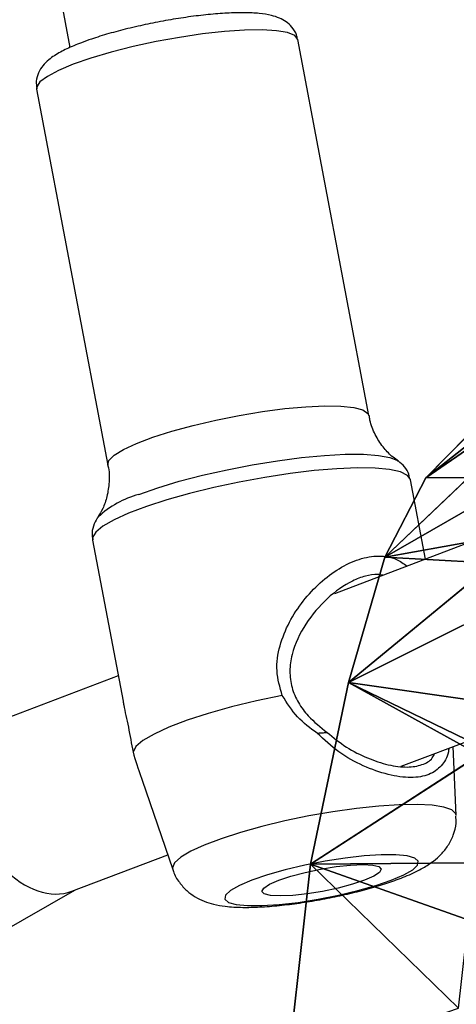
# Model space of a CAD drawing. Units: centimetres. Extents: x -518 to 514, y -457 to 561.
# Drawn here: x -136 to -132, y 64 to 72 of the extents above; entities that cross this region are included whole.
import ezdxf

# ---------------------------------------------------------------- set-up
doc = ezdxf.new("R2010")
doc.units = ezdxf.units.CM
doc.header["$LTSCALE"] = 2.54
doc.layers.get('0').update_dxf_attribs({"color": 255})
doc.layers.add('VP-EQ', color=7, linetype='Continuous', true_color=0x8a3492)

# ---------------------------------------------------------------- blocks, each defined once
blk = doc.blocks.new('rb1242')
at = {"color": 7, "linetype": 'Continuous', "lineweight": 25}
for p, q in [((-639.3025, -986.1291), (-635.4118, -1006.664)), ((-632.8246, -1009.8441), (-633.4402, -1006.5949)), ((-635.7, -1007.023), (-635.0844, -1010.2722)), ((-632.335, -1011.0852), (-632.465, -1010.3988)), ((-635.1748, -1010.7304), (-635.1679, -1010.7209)), ((-631.779, -1010.8745), (-633.1237, -1011.3841)), ((-635.2161, -1010.92), (-634.9522, -1012.3128)), ((-634.9939, -1012.0927), (-636.0276, -1012.4845)), ((-632.5444, -1012.8756), (-631.885, -1012.6257)), ((-632.069, -1013.302), (-632.0946, -1012.7051)), ((-634.7883, -1012.9952), (-634.5226, -1013.7669)), ((-635.3956, -1013.956), (-634.5658, -1013.6415)), ((-651.7017, -1023.2998), (-635.3689, -1013.9459))]:
    blk.add_line(p, q, dxfattribs=at)
at = {"color": 8, "linetype": 'Continuous', "lineweight": 25, "flags": 128}
for points in [[(-633.4402, -1006.5949), (-633.4404, -1006.5938), (-633.4666, -1006.5605), (-633.5282, -1006.5353), (-633.6234, -1006.5188), (-633.7489, -1006.5116), (-633.9009, -1006.514), (-634.0744, -1006.5259), (-634.2638, -1006.5468), (-634.463, -1006.5762), (-634.6657, -1006.6131), (-634.8653, -1006.6563), (-635.0554, -1006.7044), (-635.2299, -1006.7558), (-635.3833, -1006.8089)], [(-635.3833, -1006.8089), (-635.5104, -1006.8621), (-635.6074, -1006.9135), (-635.671, -1006.9616), (-635.6992, -1007.0048), (-635.7, -1007.023)], [(-635.0844, -1010.2721), (-635.074, -1010.2331), (-635.0279, -1010.1873), (-634.9473, -1010.1373), (-634.8348, -1010.0848), (-634.694, -1010.0315), (-634.5294, -1009.979), (-634.3463, -1009.929), (-634.1507, -1009.8832), (-633.9487, -1009.843), (-633.7469, -1009.8097), (-633.5518, -1009.7844), (-633.3697, -1009.768), (-633.2063, -1009.7608), (-633.067, -1009.7632), (-632.9562, -1009.7751), (-632.8775, -1009.796), (-632.8334, -1009.8254), (-632.8246, -1009.8442)], [(-634.8165, -1010.5258), (-634.6524, -1010.4685), (-634.4669, -1010.4128), (-634.2649, -1010.3602), (-634.0521, -1010.3121), (-633.8341, -1010.2698), (-633.6171, -1010.2345), (-633.4068, -1010.2071), (-633.2091, -1010.1885), (-633.0292, -1010.179), (-632.8722, -1010.179), (-632.7423, -1010.1885), (-632.6431, -1010.2071), (-632.5822, -1010.2314)], [(-632.465, -1010.3988), (-632.4652, -1010.3981), (-632.4912, -1010.3612), (-632.5523, -1010.3321), (-632.6467, -1010.3114), (-632.772, -1010.2997), (-632.925, -1010.2974), (-633.1017, -1010.3044), (-633.2975, -1010.3206), (-633.5074, -1010.3456), (-633.726, -1010.3787), (-633.9474, -1010.4191), (-634.1662, -1010.4658), (-634.3765, -1010.5174), (-634.5729, -1010.5727), (-634.7503, -1010.6303), (-634.9042, -1010.6886), (-635.0306, -1010.7461), (-635.1261, -1010.8014), (-635.1883, -1010.8531), (-635.2156, -1010.8997), (-635.2161, -1010.92)], [(-632.069, -1013.302), (-632.073, -1013.2858), (-632.1074, -1013.2532), (-632.176, -1013.2285), (-632.2769, -1013.2124), (-632.4071, -1013.2055), (-632.5629, -1013.2078), (-632.7399, -1013.2194), (-632.9328, -1013.2398), (-633.1362, -1013.2686), (-633.3443, -1013.3048), (-633.551, -1013.3474), (-633.7504, -1013.3953), (-633.9367, -1013.447), (-634.1046, -1013.5011), (-634.2494, -1013.5559), (-634.3666, -1013.6099), (-634.4532, -1013.6616), (-634.5064, -1013.7095), (-634.5249, -1013.7522), (-634.5226, -1013.7669)]]:
    blk.add_lwpolyline(points, dxfattribs=at)
at = {"color": 7, "linetype": 'Continuous', "lineweight": 25, "flags": 128}
for points in [[(-632.5822, -1010.2314), (-632.5772, -1010.2345), (-632.5735, -1010.237)], [(-633.5745, -1012.2632), (-633.7987, -1012.3103), (-634.0146, -1012.3628), (-634.2162, -1012.4193), (-634.3982, -1012.4781), (-634.5556, -1012.5377), (-634.6841, -1012.5966), (-634.7803, -1012.653), (-634.8416, -1012.7055), (-634.8662, -1012.7526)], [(-632.6309, -1013.8602), (-632.5229, -1013.8143), (-632.4461, -1013.7704), (-632.4036, -1013.7304), (-632.3975, -1013.6961), (-632.4279, -1013.669), (-632.4935, -1013.6502), (-632.5916, -1013.6406), (-632.7177, -1013.6406), (-632.8664, -1013.6502), (-633.0311, -1013.669), (-633.2047, -1013.6961), (-633.3796, -1013.7304), (-633.5482, -1013.7704), (-633.703, -1013.8143), (-633.8373, -1013.8602), (-633.9453, -1013.9061), (-634.0222, -1013.95), (-634.0646, -1013.99), (-634.0707, -1014.0243), (-634.0403, -1014.0514), (-633.9746, -1014.0702), (-633.8766, -1014.0798), (-633.7505, -1014.0798), (-633.6018, -1014.0702), (-633.4371, -1014.0514), (-633.2635, -1014.0243), (-633.0886, -1013.99), (-632.92, -1013.95), (-632.7652, -1013.9061), (-632.6309, -1013.8602)], [(-632.8629, -1013.8602), (-632.9683, -1013.8954), (-633.0919, -1013.9281), (-633.2252, -1013.9563), (-633.359, -1013.9779), (-633.4844, -1013.9915), (-633.5927, -1013.9961), (-633.6766, -1013.9915), (-633.7303, -1013.9779), (-633.7502, -1013.9563), (-633.7349, -1013.9281), (-633.6855, -1013.8954), (-633.6053, -1013.8602), (-633.4999, -1013.825), (-633.3763, -1013.7923), (-633.243, -1013.7641), (-633.1092, -1013.7425), (-632.9838, -1013.729), (-632.8755, -1013.7243), (-632.7917, -1013.729), (-632.7379, -1013.7425), (-632.718, -1013.7641), (-632.7333, -1013.7923), (-632.7827, -1013.825), (-632.8629, -1013.8602)]]:
    blk.add_lwpolyline(points, dxfattribs=at)
at = {"color": 8, "linetype": 'Continuous', "lineweight": 25}
blk.add_arc((-634.5813, -1011.3634), 0.87, 105.68626, 132.39452, dxfattribs=at)
at = {"color": 7, "linetype": 'Continuous', "lineweight": 25}
blk.add_ellipse((-635.7116, -1013.2202), major_axis=(-0.3422, 0.7246), ratio=0.669439, start_param=6.230274, end_param=9.371867, dxfattribs=at)
for points, knots in [([(-633.4435, -1006.5965), (-633.4455, -1006.5825), (-633.4511, -1006.5415), (-633.4891, -1006.4854), (-633.542, -1006.4377), (-633.6026, -1006.4059), (-633.677, -1006.3826), (-633.7726, -1006.3677), (-633.8992, -1006.3615), (-634.0474, -1006.3651), (-634.212, -1006.3779), (-634.3846, -1006.3986), (-634.5615, -1006.4266), (-634.7097, -1006.4542), (-634.7946, -1006.4739), (-634.8223, -1006.4803)], [0, 0, 0, 0, 0.028206, 0.0825351, 0.1342357, 0.1901596, 0.2588799, 0.3558074, 0.4560715, 0.5612082, 0.6613103, 0.7593312, 0.8564312, 0.9531817, 1, 1, 1, 1]), ([(-634.8223, -1006.4803), (-634.8523, -1006.4869), (-634.9403, -1006.5064), (-635.0774, -1006.5437), (-635.2112, -1006.5848), (-635.2842, -1006.6115), (-635.3127, -1006.6219)], [0, 0, 0, 0, 0.162398, 0.477831, 0.795652, 1, 1, 1, 1]), ([(-635.3127, -1006.6219), (-635.3349, -1006.6306), (-635.402, -1006.6568), (-635.4998, -1006.7034), (-635.5832, -1006.7564), (-635.6449, -1006.8156), (-635.6846, -1006.8778), (-635.7077, -1006.9493), (-635.7011, -1006.9981), (-635.6982, -1007.0195)], [0, 0, 0, 0, 0.105868, 0.319729, 0.549669, 0.683379, 0.799331, 0.911621, 1, 1, 1, 1]), ([(-632.5807, -1010.2301), (-632.5964, -1010.219), (-632.6371, -1010.19), (-632.7071, -1010.1154), (-632.7722, -1010.01), (-632.813, -1009.9151), (-632.8197, -1009.8574), (-632.8212, -1009.8439)], [0, 0, 0, 0, 0.152553, 0.395677, 0.653847, 0.919199, 1, 1, 1, 1]), ([(-635.0845, -1010.2738), (-635.0841, -1010.2753), (-635.0704, -1010.3216), (-635.0708, -1010.4162), (-635.0873, -1010.542), (-635.1245, -1010.6471), (-635.1551, -1010.6977), (-635.1692, -1010.7212)], [0, 0, 0, 0, 0.0088714, 0.2907375, 0.5511522, 0.7922814, 1, 1, 1, 1]), ([(-632.469, -1010.3975), (-632.4733, -1010.3767), (-632.4833, -1010.3287), (-632.5293, -1010.2715), (-632.5682, -1010.2375), (-632.59, -1010.227), (-632.5931, -1010.2254)], [0, 0, 0, 0, 0.260175, 0.6005442, 0.9419034, 1, 1, 1, 1]), ([(-635.1589, -1010.7116), (-635.1648, -1010.7182), (-635.1852, -1010.7414), (-635.2104, -1010.7968), (-635.2257, -1010.8655), (-635.2158, -1010.9059), (-635.2126, -1010.9192)], [0, 0, 0, 0, 0.14208, 0.495157, 0.834754, 1, 1, 1, 1]), ([(-633.5745, -1012.2632), (-633.5949, -1012.193), (-633.6357, -1012.0523), (-633.6018, -1011.8305), (-633.5181, -1011.6265), (-633.3964, -1011.4429), (-633.2489, -1011.2853), (-633.0833, -1011.1604), (-632.9085, -1011.0779), (-632.7377, -1011.0503), (-632.5949, -1011.0722), (-632.5245, -1011.124), (-632.4949, -1011.1458)], [0, 0, 0, 0, 0.100351, 0.201176, 0.302389, 0.404793, 0.507784, 0.610994, 0.71534, 0.819811, 0.924225, 1, 1, 1, 1]), ([(-632.7036, -1011.2249), (-632.7186, -1011.2219), (-632.7652, -1011.2127), (-632.8555, -1011.2286), (-633.0048, -1011.2841), (-633.1918, -1011.4177), (-633.3791, -1011.6376), (-633.487, -1011.8607), (-633.5148, -1012.0528), (-633.4968, -1012.1962), (-633.4391, -1012.3274), (-633.3385, -1012.4617), (-633.2435, -1012.5372), (-633.1865, -1012.5825)], [0, 0, 0, 0, 0.033687, 0.104352, 0.175559, 0.318779, 0.463902, 0.607987, 0.679257, 0.750039, 0.820988, 0.892546, 1, 1, 1, 1]), ([(-634.9514, -1012.3127), (-634.9495, -1012.3237), (-634.9389, -1012.3877), (-634.9055, -1012.5353), (-634.8793, -1012.6803), (-634.8662, -1012.7526)], [0, 0, 0, 0, 0.094983, 0.548473, 1, 1, 1, 1]), ([(-633.2728, -1012.5893), (-633.3328, -1012.5454), (-633.4544, -1012.4563), (-633.5341, -1012.3282), (-633.5745, -1012.2632)], [0, 0, 0, 0, 0.49253, 1, 1, 1, 1]), ([(-633.2728, -1012.5893), (-633.2586, -1012.5883), (-633.2302, -1012.5864), (-633.2011, -1012.5838), (-633.1865, -1012.5825)], [0, 0, 0, 0, 0.499957, 1, 1, 1, 1]), ([(-632.1328, -1012.7196), (-632.1342, -1012.7302), (-632.1432, -1012.7961), (-632.1931, -1012.8756), (-632.298, -1012.9547), (-632.4566, -1012.9806), (-632.6555, -1012.9545), (-632.8729, -1012.8774), (-633.0899, -1012.7602), (-633.212, -1012.6461), (-633.2728, -1012.5893)], [0, 0, 0, 0, 0.026815, 0.165685, 0.304782, 0.443546, 0.583853, 0.723046, 0.861883, 1, 1, 1, 1]), ([(-633.1865, -1012.5825), (-633.1321, -1012.6271), (-633.0233, -1012.7164), (-632.838, -1012.8081), (-632.6553, -1012.8681), (-632.4894, -1012.8889), (-632.3601, -1012.8664), (-632.284, -1012.8241), (-632.2621, -1012.7789), (-632.256, -1012.7663)], [0, 0, 0, 0, 0.1574202, 0.3146242, 0.4708414, 0.6276383, 0.782563, 0.9389705, 1, 1, 1, 1]), ([(-634.8662, -1012.7526), (-634.8442, -1012.826), (-634.8184, -1012.9122), (-634.7913, -1012.9842), (-634.7873, -1012.9949)], [0, 0, 0, 0, 0.8508954, 1, 1, 1, 1]), ([(-632.5624, -1013.8479), (-632.5388, -1013.8387), (-632.464, -1013.8094), (-632.3664, -1013.7621), (-632.2724, -1013.7021), (-632.1995, -1013.6387), (-632.1382, -1013.5639), (-632.0922, -1013.4717), (-632.0677, -1013.3823), (-632.0711, -1013.3256), (-632.0724, -1013.3053)], [0, 0, 0, 0, 0.098223, 0.312086, 0.466306, 0.585312, 0.70177, 0.817551, 0.934481, 1, 1, 1, 1]), ([(-634.5203, -1013.7673), (-634.5191, -1013.7727), (-634.5102, -1013.8136), (-634.4682, -1013.8781), (-634.4032, -1013.9525), (-634.3279, -1014.0064), (-634.2487, -1014.0444), (-634.1621, -1014.0707), (-634.0549, -1014.0889), (-633.9259, -1014.0963), (-633.769, -1014.0929), (-633.6033, -1014.0801), (-633.4274, -1014.0585), (-633.2501, -1014.0299), (-633.0741, -1013.995), (-632.9031, -1013.9547), (-632.7426, -1013.91), (-632.6315, -1013.8737), (-632.5746, -1013.8524), (-632.5624, -1013.8479)], [0, 0, 0, 0, 0.007375, 0.0548404, 0.0988861, 0.1417443, 0.1857064, 0.2343608, 0.294738, 0.3805049, 0.4564327, 0.535703, 0.6111726, 0.6850864, 0.7584894, 0.8320162, 0.9061829, 0.979878, 1, 1, 1, 1])]:
    blk.add_open_spline(points, degree=3, knots=knots, dxfattribs=at)
blk = doc.blocks.new('rb1242 2d')
at = {"color": 0}
blk.add_blockref('rb1242', (1913.0289, -351.2751), dxfattribs=at)
blk = doc.blocks.new('Grupuj#40')
at = {"color": 0}
mesh = blk.add_polyface(dxfattribs=at)
corners = [(0, 1.7513, 2.4889), (27.5178, 7.0223, 0.8567), (27.5151, 6.7998, 0.2885), (0.0045, 1.9741, 3.0569)]
mesh.append_faces([[corners[k] for k in face] for face in [(0, 1, 2), (1, 0, 3)]], dxfattribs={"vtx0": -1, "color": 0})
mesh = blk.add_polyface(dxfattribs=at)
corners = [(0.0045, 1.9741, 3.0569), (27.5701, 6.7777, 1.4135), (27.5178, 7.0223, 0.8567), (0.0925, 1.7361, 3.6108)]
mesh.append_faces([[corners[k] for k in face] for face in [(0, 1, 2), (1, 0, 3)]], dxfattribs={"vtx0": -1, "color": 0})
mesh = blk.add_polyface(dxfattribs=at)
corners = [(27.5151, 6.7998, 0.2885), (0.0815, 1.1982, 2.2395), (0, 1.7513, 2.4889), (27.5635, 6.2406, 0.0418)]
mesh.append_faces([[corners[k] for k in face] for face in [(0, 1, 2), (1, 0, 3)]], dxfattribs={"vtx0": -1, "color": 0})
mesh = blk.add_polyface(dxfattribs=at)
corners = [(0.2124, 1.1767, 3.8262), (27.5701, 6.7777, 1.4135), (0.0925, 1.7361, 3.6108), (27.6413, 6.2094, 1.6327)]
mesh.append_faces([[corners[k] for k in face] for face in [(0, 1, 2), (1, 0, 3)]], dxfattribs={"vtx0": -1, "color": 0})
mesh = blk.add_polyface(dxfattribs=at)
corners = [(27.5635, 6.2406, 0.0418), (0.2014, 0.6388, 2.4549), (0.0815, 1.1982, 2.2395), (27.6348, 5.6723, 0.2611)]
mesh.append_faces([[corners[k] for k in face] for face in [(0, 1, 2), (1, 0, 3)]], dxfattribs={"vtx0": -1, "color": 0})
mesh = blk.add_polyface(dxfattribs=at)
corners = [(0.2939, 0.6236, 3.5768), (27.6413, 6.2094, 1.6327), (0.2124, 1.1767, 3.8262), (27.6898, 5.6502, 1.386)]
mesh.append_faces([[corners[k] for k in face] for face in [(0, 1, 2), (1, 0, 3)]], dxfattribs={"vtx0": -1, "color": 0})
mesh = blk.add_polyface(dxfattribs=at)
corners = [(27.6871, 5.4277, 0.8178), (0.2014, 0.6388, 2.4549), (27.6348, 5.6723, 0.2611), (0.2894, 0.4007, 3.0088)]
mesh.append_faces([[corners[k] for k in face] for face in [(0, 1, 2), (1, 0, 3)]], dxfattribs={"vtx0": -1, "color": 0})
mesh = blk.add_polyface(dxfattribs=at)
corners = [(27.6898, 5.6502, 1.386), (0.2894, 0.4007, 3.0088), (27.6871, 5.4277, 0.8178), (0.2939, 0.6236, 3.5768)]
mesh.append_faces([[corners[k] for k in face] for face in [(0, 1, 2), (1, 0, 3)]], dxfattribs={"vtx0": -1, "color": 0})
blk = doc.blocks.new('liny 90cm#1')
at = {"color": 33, "true_color": 0xc89f5c}
blk.add_blockref('Grupuj#40', (28.5315, 37.5734, 32.9669), dxfattribs=at)
blk = doc.blocks.new('R__nica#17')
at = {"color": 0}
for p, q in [((15.0445, 18.8604, 162.7869), (14.0594, 17.0639, 160.8094)), ((15.0445, 18.8604, 162.7869), (14.0594, 17.0639, 160.8094)), ((12.3045, 17.8523, 160.8206), (14.0594, 17.0639, 160.8094)), ((12.3045, 17.8523, 160.8206), (14.0594, 17.0639, 160.8094)), ((16.945, 17.3121, 162.7798), (15.6341, 15.781, 160.8035)), ((16.945, 17.3121, 162.7798), (15.6341, 15.781, 160.8035)), ((14.0594, 17.0639, 160.8094), (15.6341, 15.781, 160.8035)), ((14.0594, 17.0639, 160.8094), (15.6341, 15.781, 160.8035)), ((15.6341, 15.781, 160.8035), (16.7211, 14.5703, 160.8018)), ((15.6341, 15.781, 160.8035), (16.7211, 14.5703, 160.8018)), ((16.7211, 14.5703, 160.8018), (18.3126, 15.7888, 162.7777)), ((16.7211, 14.5703, 160.8018), (18.3126, 15.7888, 162.7777)), ((16.7211, 14.5703, 160.8018), (17.4094, 13.2158, 160.8051)), ((16.7211, 14.5703, 160.8018), (17.4094, 13.2158, 160.8051)), ((19.2397, 13.9642, 162.782), (17.4094, 13.2158, 160.8051)), ((19.2397, 13.9642, 162.782), (17.4094, 13.2158, 160.8051)), ((17.4094, 13.2158, 160.8051), (17.7022, 11.8314, 160.8123)), ((17.4094, 13.2158, 160.8051), (17.7022, 11.8314, 160.8123))]:
    blk.add_line(p, q, dxfattribs=at)
mesh = blk.add_polyface(dxfattribs=at)
corners = [(12.8086, 19.8649, 162.8012), (14.0594, 17.0639, 160.8094), (12.3045, 17.8523, 160.8206), (15.0445, 18.8604, 162.7869)]
mesh.append_faces([[corners[k] for k in face] for face in [(0, 1, 2), (1, 0, 3)]], dxfattribs={"vtx0": -1, "color": 0})
mesh = blk.add_polyface(dxfattribs=at)
corners = [(15.0445, 18.8604, 162.7869), (15.6341, 15.781, 160.8035), (14.0594, 17.0639, 160.8094), (16.945, 17.3121, 162.7798)]
mesh.append_faces([[corners[k] for k in face] for face in [(0, 1, 2), (1, 0, 3)]], dxfattribs={"vtx0": -1, "color": 0})
mesh = blk.add_polyface(dxfattribs=at)
corners = [(5.0432, 12.6211, 160.929), (5.1603, 8.7449, 160.9562), (4.974, 10.5784, 160.9446), (5.4311, 14.5063, 160.9115), (5.7695, 7.1411, 160.962), (5.995, 15.8794, 160.896), (6.7085, 5.8382, 160.9624), (7.2079, 16.9668, 160.8764), (8.1457, 4.9011, 160.9554), (8.8346, 17.7905, 160.8546), (9.8805, 4.333, 160.9427), (10.5135, 18.1428, 160.8358), (11.6546, 4.2355, 160.9263), (12.3045, 17.8523, 160.8206), (12.9193, 4.5637, 160.9117), (14.0594, 17.0639, 160.8094), (14.121, 5.3155, 160.8945), (15.6341, 15.781, 160.8035), (15.3143, 6.6367, 160.8734), (16.6477, 8.289, 160.8484), (16.7211, 14.5703, 160.8018), (17.4231, 10.0407, 160.8281), (17.4094, 13.2158, 160.8051), (17.7022, 11.8314, 160.8123)]
mesh.append_faces([[corners[k] for k in face] for face in [(0, 1, 2), (21, 22, 23)]], dxfattribs={"vtx0": -1, "color": 0})
mesh.append_faces([[corners[k] for k in face] for face in [(1, 3, 4), (4, 5, 6), (6, 7, 8), (8, 9, 10), (10, 11, 12), (12, 13, 14), (14, 15, 16), (16, 17, 18), (18, 17, 19), (19, 20, 21)]], dxfattribs={"vtx0": -1, "vtx1": -1, "color": 0})
mesh.append_faces([[corners[k] for k in face] for face in [(1, 0, 3), (4, 3, 5), (6, 5, 7), (8, 7, 9), (10, 9, 11), (12, 11, 13), (14, 13, 15), (16, 15, 17), (19, 17, 20), (21, 20, 22)]], dxfattribs={"vtx0": -1, "vtx2": -1, "color": 0})
mesh = blk.add_polyface(dxfattribs=at)
corners = [(16.945, 17.3121, 162.7798), (16.7211, 14.5703, 160.8018), (15.6341, 15.781, 160.8035), (18.3126, 15.7888, 162.7777)]
mesh.append_faces([[corners[k] for k in face] for face in [(0, 1, 2), (1, 0, 3)]], dxfattribs={"vtx0": -1, "color": 0})
mesh = blk.add_polyface(dxfattribs=at)
corners = [(18.3126, 15.7888, 162.7777), (17.4094, 13.2158, 160.8051), (16.7211, 14.5703, 160.8018), (19.2397, 13.9642, 162.782)]
mesh.append_faces([[corners[k] for k in face] for face in [(0, 1, 2), (1, 0, 3)]], dxfattribs={"vtx0": -1, "color": 0})
mesh = blk.add_polyface(dxfattribs=at)
corners = [(19.2397, 13.9642, 162.782), (17.7022, 11.8314, 160.8123), (17.4094, 13.2158, 160.8051), (19.6631, 11.9627, 162.7925)]
mesh.append_faces([[corners[k] for k in face] for face in [(0, 1, 2), (1, 0, 3)]], dxfattribs={"vtx0": -1, "color": 0})
blk = doc.blocks.new('rb1242 3d')
at = {"color": 0, "rotation": 90.00000000001396}
blk.add_blockref('liny 90cm#1', (-90.481, 35.5725, -1.0902), dxfattribs=at)
at = {"color": 43, "true_color": 0xcdb98c, "extrusion": (0.965926, -0.000840635, 0.258818), "zscale": 1.043477006242058, "rotation": 359.834726714175}
blk.add_blockref('R__nica#17', (50.5127, 249.8003, -234.1237), dxfattribs=at)

msp = doc.modelspace()

# ---------------------------------------------------------------- block references
msp.add_blockref('rb1242 3d', (0, 0))
at = {"layer": 'VP-EQ', "color": 0}
msp.add_blockref('rb1242 2d', (-1412.7645, 1429.7333), dxfattribs=at)

doc.saveas('drawing.dxf')
